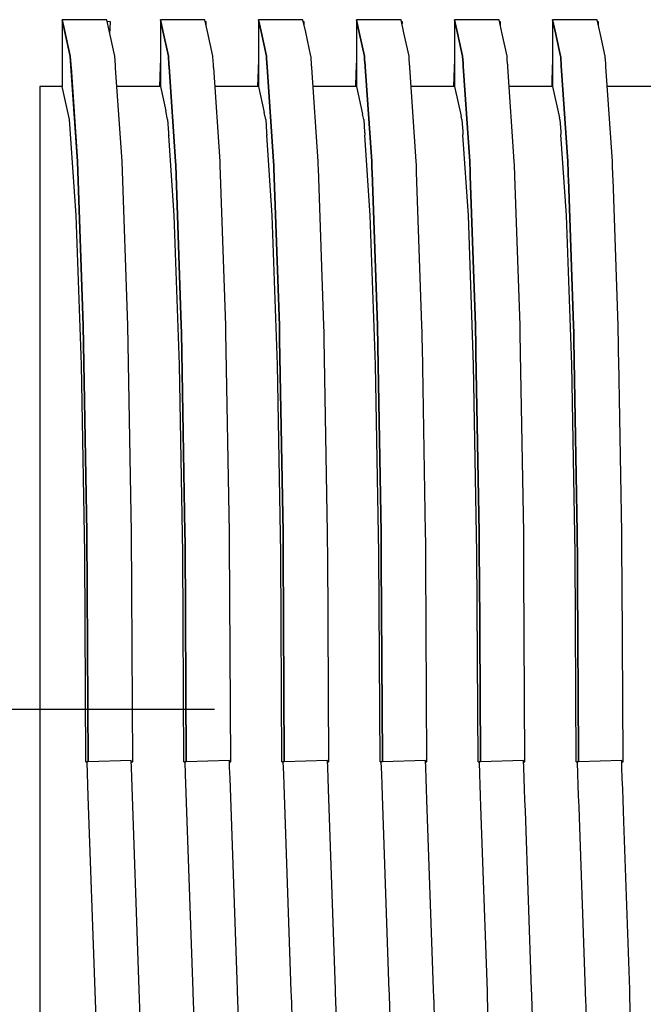
# Model space of a CAD drawing. Units: millimetres. Extents: x -89464 to -40948, y 26700 to 55726.
# Drawn here: x -85648 to -85644, y 36464 to 36470 of the extents above; entities that cross this region are included whole.
import ezdxf

# ---------------------------------------------------------------- set-up
doc = ezdxf.new("R2010")
doc.units = ezdxf.units.MM
doc.layers.add('Vaillant_HEIZ', color=7, linetype='Continuous')
doc.layers.add('Vaillant_S_TWK', color=100, linetype='Continuous')

msp = doc.modelspace()

# ---------------------------------------------------------------- linework, layer by layer
at = {"layer": 'Vaillant_HEIZ'}
for p, q in [((-85647.5244, 36470.1259), (-85647.8136, 36470.1259)), ((-85647.8136, 36470.1259), (-85647.7989, 36470.059)), ((-85647.7617, 36469.8902), (-85647.8136, 36470.1259)), ((-85647.8136, 36470.1259), (-85647.8136, 36469.6919)), ((-85647.5241, 36470.1243), (-85647.5244, 36470.1259)), ((-85647.5089, 36470.0554), (-85647.5241, 36470.1243)), ((-85647.501, 36470.1129), (-85647.5217, 36470.1136)), ((-85647.5038, 36470.0324), (-85647.501, 36470.1129)), ((-85646.8879, 36470.1259), (-85647.177, 36470.1259)), ((-85647.177, 36470.1259), (-85647.1611, 36470.0538)), ((-85647.1611, 36470.0538), (-85647.177, 36470.1259)), ((-85647.177, 36470.1259), (-85647.177, 36470.1224)), ((-85647.177, 36470.1224), (-85647.177, 36469.8222)), ((-85646.8875, 36470.1243), (-85646.8879, 36470.1259)), ((-85646.8712, 36470.0501), (-85646.8875, 36470.1243)), ((-85646.8789, 36470.1129), (-85646.8851, 36470.1131)), ((-85646.8798, 36470.0891), (-85646.8789, 36470.1129)), ((-85646.2513, 36470.1259), (-85646.5405, 36470.1259)), ((-85646.5405, 36470.1259), (-85646.5234, 36470.0485)), ((-85646.5234, 36470.0485), (-85646.5405, 36470.1259)), ((-85646.5405, 36470.1259), (-85646.5405, 36470.1224)), ((-85646.5405, 36470.1224), (-85646.5405, 36470.1189)), ((-85646.5405, 36470.1189), (-85646.5405, 36469.7999)), ((-85646.251, 36470.1243), (-85646.2513, 36470.1259)), ((-85646.2335, 36470.0449), (-85646.251, 36470.1243)), ((-85646.2424, 36470.1129), (-85646.2485, 36470.1131)), ((-85646.2432, 36470.0891), (-85646.2424, 36470.1129)), ((-85645.6148, 36470.1259), (-85645.9039, 36470.1259)), ((-85645.9039, 36470.1259), (-85645.8857, 36470.0432)), ((-85645.8857, 36470.0432), (-85645.9039, 36470.1259)), ((-85645.9039, 36470.1259), (-85645.9039, 36470.1224)), ((-85645.9039, 36470.1224), (-85645.9039, 36470.1189)), ((-85645.9039, 36470.1189), (-85645.9039, 36470.1154)), ((-85645.9039, 36470.1154), (-85645.9039, 36469.7777)), ((-85645.6144, 36470.1243), (-85645.6148, 36470.1259)), ((-85645.5957, 36470.0396), (-85645.6144, 36470.1243)), ((-85645.6058, 36470.1129), (-85645.6119, 36470.1131)), ((-85645.6067, 36470.0891), (-85645.6058, 36470.1129)), ((-85644.9782, 36470.1259), (-85645.2674, 36470.1259)), ((-85645.2674, 36470.1259), (-85645.248, 36470.0379)), ((-85645.248, 36470.0379), (-85645.2674, 36470.1259)), ((-85645.2674, 36470.1259), (-85645.2674, 36470.1224)), ((-85645.2674, 36470.1224), (-85645.2674, 36470.1189)), ((-85645.2674, 36470.1189), (-85645.2674, 36470.1154)), ((-85645.2674, 36470.1154), (-85645.2674, 36470.1118)), ((-85645.2674, 36470.1118), (-85645.2674, 36469.7555)), ((-85644.9779, 36470.1243), (-85644.9782, 36470.1259)), ((-85644.958, 36470.0343), (-85644.9779, 36470.1243)), ((-85644.9693, 36470.1129), (-85644.9754, 36470.1131)), ((-85644.9701, 36470.0891), (-85644.9693, 36470.1129)), ((-85644.3417, 36470.1259), (-85644.6308, 36470.1259)), ((-85644.6308, 36470.1259), (-85644.6103, 36470.0326)), ((-85644.6103, 36470.0326), (-85644.6308, 36470.1259)), ((-85644.6308, 36470.1259), (-85644.6308, 36470.1224)), ((-85644.6308, 36470.1224), (-85644.6308, 36470.1189)), ((-85644.6308, 36470.1189), (-85644.6308, 36470.1154)), ((-85644.6308, 36470.1154), (-85644.6308, 36470.1118)), ((-85644.6308, 36470.1118), (-85644.6308, 36470.1083)), ((-85644.6308, 36470.1083), (-85644.6308, 36469.7332)), ((-85644.3413, 36470.1243), (-85644.3417, 36470.1259)), ((-85644.3203, 36470.029), (-85644.3413, 36470.1243)), ((-85644.3327, 36470.1129), (-85644.3388, 36470.1131)), ((-85644.3336, 36470.0891), (-85644.3327, 36470.1129)), ((-85647.7989, 36470.059), (-85647.7617, 36469.8902)), ((-85647.4725, 36469.8902), (-85647.5089, 36470.0554)), ((-85647.1611, 36470.0538), (-85647.1251, 36469.8902)), ((-85647.1251, 36469.8902), (-85647.1611, 36470.0538)), ((-85646.8359, 36469.8902), (-85646.8712, 36470.0501)), ((-85646.5234, 36470.0485), (-85646.4886, 36469.8902)), ((-85646.4886, 36469.8902), (-85646.5234, 36470.0485)), ((-85646.1994, 36469.8902), (-85646.2335, 36470.0449)), ((-85645.8857, 36470.0432), (-85645.852, 36469.8902)), ((-85645.852, 36469.8902), (-85645.8857, 36470.0432)), ((-85645.5628, 36469.8902), (-85645.5957, 36470.0396)), ((-85645.248, 36470.0379), (-85645.2154, 36469.8902)), ((-85645.2154, 36469.8902), (-85645.248, 36470.0379)), ((-85644.9263, 36469.8902), (-85644.958, 36470.0343)), ((-85644.6103, 36470.0326), (-85644.5789, 36469.8902)), ((-85644.5789, 36469.8902), (-85644.6103, 36470.0326)), ((-85644.2897, 36469.8902), (-85644.3203, 36470.029)), ((-85647.7617, 36469.8902), (-85647.7579, 36469.8356)), ((-85647.7148, 36469.2061), (-85647.7617, 36469.8902)), ((-85647.4685, 36469.8316), (-85647.4725, 36469.8902)), ((-85647.177, 36469.8669), (-85647.1786, 36469.8222)), ((-85647.1251, 36469.8902), (-85647.1248, 36469.8851)), ((-85647.1248, 36469.8851), (-85647.1251, 36469.8902)), ((-85647.1248, 36469.8851), (-85647.1215, 36469.8373)), ((-85647.1215, 36469.8373), (-85647.1248, 36469.8851)), ((-85646.8356, 36469.8851), (-85646.8359, 36469.8902)), ((-85646.832, 36469.8333), (-85646.8356, 36469.8851)), ((-85646.5405, 36469.8669), (-85646.5428, 36469.8)), ((-85646.4886, 36469.8902), (-85646.4882, 36469.8851)), ((-85646.4882, 36469.8851), (-85646.4886, 36469.8902)), ((-85646.4882, 36469.8851), (-85646.4879, 36469.88)), ((-85646.4879, 36469.88), (-85646.4882, 36469.8851)), ((-85646.4879, 36469.88), (-85646.485, 36469.8389)), ((-85646.485, 36469.8389), (-85646.4879, 36469.88)), ((-85646.199, 36469.8851), (-85646.1994, 36469.8902)), ((-85646.1987, 36469.88), (-85646.199, 36469.8851)), ((-85646.1956, 36469.8349), (-85646.1987, 36469.88)), ((-85645.9039, 36469.8669), (-85645.907, 36469.7778)), ((-85645.852, 36469.8902), (-85645.8516, 36469.8851)), ((-85645.8516, 36469.8851), (-85645.852, 36469.8902)), ((-85645.8516, 36469.8851), (-85645.8513, 36469.88)), ((-85645.8513, 36469.88), (-85645.8516, 36469.8851)), ((-85645.8513, 36469.88), (-85645.851, 36469.8749)), ((-85645.851, 36469.8749), (-85645.8513, 36469.88)), ((-85645.851, 36469.8749), (-85645.8486, 36469.8406)), ((-85645.8486, 36469.8406), (-85645.851, 36469.8749)), ((-85645.5625, 36469.8851), (-85645.5628, 36469.8902)), ((-85645.5621, 36469.88), (-85645.5625, 36469.8851)), ((-85645.5618, 36469.8749), (-85645.5621, 36469.88)), ((-85645.5592, 36469.8366), (-85645.5618, 36469.8749)), ((-85645.2674, 36469.8669), (-85645.2713, 36469.7556)), ((-85645.2154, 36469.8902), (-85645.2151, 36469.8851)), ((-85645.2151, 36469.8851), (-85645.2154, 36469.8902)), ((-85645.2151, 36469.8851), (-85645.2147, 36469.88)), ((-85645.2147, 36469.88), (-85645.2151, 36469.8851)), ((-85645.2147, 36469.88), (-85645.2144, 36469.8749)), ((-85645.2144, 36469.8749), (-85645.2147, 36469.88)), ((-85645.2144, 36469.8749), (-85645.214, 36469.8698)), ((-85645.214, 36469.8698), (-85645.2144, 36469.8749)), ((-85645.214, 36469.8698), (-85645.2122, 36469.8422)), ((-85645.2122, 36469.8422), (-85645.214, 36469.8698)), ((-85644.9259, 36469.8851), (-85644.9263, 36469.8902)), ((-85644.9256, 36469.88), (-85644.9259, 36469.8851)), ((-85644.9252, 36469.8749), (-85644.9256, 36469.88)), ((-85644.9249, 36469.8698), (-85644.9252, 36469.8749)), ((-85644.9227, 36469.8382), (-85644.9249, 36469.8698)), ((-85644.6308, 36469.8669), (-85644.6355, 36469.7334)), ((-85644.5789, 36469.8902), (-85644.5785, 36469.8851)), ((-85644.5785, 36469.8851), (-85644.5789, 36469.8902)), ((-85644.5785, 36469.8851), (-85644.5782, 36469.88)), ((-85644.5782, 36469.88), (-85644.5785, 36469.8851)), ((-85644.5782, 36469.88), (-85644.5778, 36469.8749)), ((-85644.5778, 36469.8749), (-85644.5782, 36469.88)), ((-85644.5778, 36469.8749), (-85644.5775, 36469.8698)), ((-85644.5775, 36469.8698), (-85644.5778, 36469.8749)), ((-85644.5775, 36469.8698), (-85644.5771, 36469.8647)), ((-85644.5771, 36469.8647), (-85644.5775, 36469.8698)), ((-85644.5771, 36469.8647), (-85644.5757, 36469.8439)), ((-85644.5757, 36469.8439), (-85644.5771, 36469.8647)), ((-85644.2894, 36469.8851), (-85644.2897, 36469.8902)), ((-85644.289, 36469.88), (-85644.2894, 36469.8851)), ((-85644.2887, 36469.8749), (-85644.289, 36469.88)), ((-85644.2883, 36469.8698), (-85644.2887, 36469.8749)), ((-85644.288, 36469.8647), (-85644.2883, 36469.8698)), ((-85644.2863, 36469.8399), (-85644.288, 36469.8647)), ((-85647.7579, 36469.8356), (-85647.7578, 36469.8339)), ((-85647.7578, 36469.8339), (-85647.7577, 36469.8323)), ((-85647.7577, 36469.8323), (-85647.7576, 36469.8306)), ((-85647.7576, 36469.8306), (-85647.7575, 36469.829)), ((-85647.7575, 36469.829), (-85647.7574, 36469.8273)), ((-85647.7574, 36469.8273), (-85647.7572, 36469.8256)), ((-85647.7572, 36469.8256), (-85647.7571, 36469.824)), ((-85647.7571, 36469.824), (-85647.757, 36469.8223)), ((-85647.757, 36469.8223), (-85647.7569, 36469.8207)), ((-85647.7569, 36469.8207), (-85647.7568, 36469.819)), ((-85647.7568, 36469.819), (-85647.7567, 36469.8173)), ((-85647.7567, 36469.8173), (-85647.7148, 36469.2061)), ((-85647.4684, 36469.8299), (-85647.4685, 36469.8316)), ((-85647.4683, 36469.8283), (-85647.4684, 36469.8299)), ((-85647.4681, 36469.8266), (-85647.4683, 36469.8283)), ((-85647.468, 36469.825), (-85647.4681, 36469.8266)), ((-85647.4679, 36469.8233), (-85647.468, 36469.825)), ((-85647.4678, 36469.8216), (-85647.4679, 36469.8233)), ((-85647.4677, 36469.82), (-85647.4678, 36469.8216)), ((-85647.4676, 36469.8183), (-85647.4677, 36469.82)), ((-85647.4675, 36469.8167), (-85647.4676, 36469.8183)), ((-85647.4673, 36469.815), (-85647.4675, 36469.8167)), ((-85647.4672, 36469.8133), (-85647.4673, 36469.815)), ((-85647.4256, 36469.2061), (-85647.4672, 36469.8133)), ((-85647.1786, 36469.8222), (-85647.1832, 36469.6919)), ((-85647.177, 36469.8222), (-85647.177, 36469.6919)), ((-85647.1215, 36469.8373), (-85647.1214, 36469.8356)), ((-85647.1214, 36469.8356), (-85647.1215, 36469.8373)), ((-85647.1214, 36469.8356), (-85647.1213, 36469.8339)), ((-85647.1213, 36469.8339), (-85647.1214, 36469.8356)), ((-85647.1213, 36469.8339), (-85647.1211, 36469.8323)), ((-85647.1211, 36469.8323), (-85647.1213, 36469.8339)), ((-85647.1211, 36469.8323), (-85647.121, 36469.8306)), ((-85647.121, 36469.8306), (-85647.1211, 36469.8323)), ((-85647.121, 36469.8306), (-85647.1209, 36469.829)), ((-85647.1209, 36469.829), (-85647.121, 36469.8306)), ((-85647.1209, 36469.829), (-85647.1208, 36469.8273)), ((-85647.1208, 36469.8273), (-85647.1209, 36469.829)), ((-85647.1208, 36469.8273), (-85647.1207, 36469.8256)), ((-85647.1207, 36469.8256), (-85647.1208, 36469.8273)), ((-85647.1207, 36469.8256), (-85647.1206, 36469.824)), ((-85647.1206, 36469.824), (-85647.1207, 36469.8256)), ((-85647.1206, 36469.824), (-85647.1205, 36469.8223)), ((-85647.1205, 36469.8223), (-85647.1206, 36469.824)), ((-85647.1205, 36469.8223), (-85647.1203, 36469.8207)), ((-85647.1203, 36469.8207), (-85647.1205, 36469.8223)), ((-85647.1203, 36469.8207), (-85647.1202, 36469.819)), ((-85647.1202, 36469.819), (-85647.1203, 36469.8207)), ((-85647.1202, 36469.819), (-85647.0783, 36469.2061)), ((-85647.0783, 36469.2061), (-85647.1202, 36469.819)), ((-85646.8319, 36469.8316), (-85646.832, 36469.8333)), ((-85646.8318, 36469.8299), (-85646.8319, 36469.8316)), ((-85646.8317, 36469.8283), (-85646.8318, 36469.8299)), ((-85646.8316, 36469.8266), (-85646.8317, 36469.8283)), ((-85646.8315, 36469.825), (-85646.8316, 36469.8266)), ((-85646.8314, 36469.8233), (-85646.8315, 36469.825)), ((-85646.8312, 36469.8216), (-85646.8314, 36469.8233)), ((-85646.8311, 36469.82), (-85646.8312, 36469.8216)), ((-85646.831, 36469.8183), (-85646.8311, 36469.82)), ((-85646.8309, 36469.8167), (-85646.831, 36469.8183)), ((-85646.8308, 36469.815), (-85646.8309, 36469.8167)), ((-85646.7891, 36469.2061), (-85646.8308, 36469.815)), ((-85646.5428, 36469.8), (-85646.5466, 36469.6919)), ((-85646.5405, 36469.7999), (-85646.5405, 36469.6919)), ((-85646.485, 36469.8389), (-85646.4849, 36469.8373)), ((-85646.4849, 36469.8373), (-85646.485, 36469.8389)), ((-85646.4849, 36469.8373), (-85646.4848, 36469.8356)), ((-85646.4848, 36469.8356), (-85646.4849, 36469.8373)), ((-85646.4848, 36469.8356), (-85646.4847, 36469.8339)), ((-85646.4847, 36469.8339), (-85646.4848, 36469.8356)), ((-85646.4847, 36469.8339), (-85646.4846, 36469.8323)), ((-85646.4846, 36469.8323), (-85646.4847, 36469.8339)), ((-85646.4846, 36469.8323), (-85646.4845, 36469.8306)), ((-85646.4845, 36469.8306), (-85646.4846, 36469.8323)), ((-85646.4845, 36469.8306), (-85646.4844, 36469.829)), ((-85646.4844, 36469.829), (-85646.4845, 36469.8306)), ((-85646.4844, 36469.829), (-85646.4842, 36469.8273)), ((-85646.4842, 36469.8273), (-85646.4844, 36469.829)), ((-85646.4842, 36469.8273), (-85646.4841, 36469.8256)), ((-85646.4841, 36469.8256), (-85646.4842, 36469.8273)), ((-85646.4841, 36469.8256), (-85646.484, 36469.824)), ((-85646.484, 36469.824), (-85646.4841, 36469.8256)), ((-85646.484, 36469.824), (-85646.4839, 36469.8223)), ((-85646.4839, 36469.8223), (-85646.484, 36469.824)), ((-85646.4839, 36469.8223), (-85646.4838, 36469.8207)), ((-85646.4838, 36469.8207), (-85646.4839, 36469.8223)), ((-85646.4838, 36469.8207), (-85646.4417, 36469.2061)), ((-85646.4417, 36469.2061), (-85646.4838, 36469.8207)), ((-85646.1955, 36469.8333), (-85646.1956, 36469.8349)), ((-85646.1954, 36469.8316), (-85646.1955, 36469.8333)), ((-85646.1953, 36469.8299), (-85646.1954, 36469.8316)), ((-85646.1951, 36469.8283), (-85646.1953, 36469.8299)), ((-85646.195, 36469.8266), (-85646.1951, 36469.8283)), ((-85646.1949, 36469.825), (-85646.195, 36469.8266)), ((-85646.1948, 36469.8233), (-85646.1949, 36469.825)), ((-85646.1947, 36469.8216), (-85646.1948, 36469.8233)), ((-85646.1946, 36469.82), (-85646.1947, 36469.8216)), ((-85646.1945, 36469.8183), (-85646.1946, 36469.82)), ((-85646.1944, 36469.8167), (-85646.1945, 36469.8183)), ((-85646.1525, 36469.2061), (-85646.1944, 36469.8167)), ((-85645.8486, 36469.8406), (-85645.8485, 36469.8389)), ((-85645.8485, 36469.8389), (-85645.8486, 36469.8406)), ((-85645.8485, 36469.8389), (-85645.8484, 36469.8373)), ((-85645.8484, 36469.8373), (-85645.8485, 36469.8389)), ((-85645.8484, 36469.8373), (-85645.8483, 36469.8356)), ((-85645.8483, 36469.8356), (-85645.8484, 36469.8373)), ((-85645.8483, 36469.8356), (-85645.8481, 36469.8339)), ((-85645.8481, 36469.8339), (-85645.8483, 36469.8356)), ((-85645.8481, 36469.8339), (-85645.848, 36469.8323)), ((-85645.848, 36469.8323), (-85645.8481, 36469.8339)), ((-85645.848, 36469.8323), (-85645.8479, 36469.8306)), ((-85645.8479, 36469.8306), (-85645.848, 36469.8323)), ((-85645.8479, 36469.8306), (-85645.8478, 36469.829)), ((-85645.8478, 36469.829), (-85645.8479, 36469.8306)), ((-85645.8478, 36469.829), (-85645.8477, 36469.8273)), ((-85645.8477, 36469.8273), (-85645.8478, 36469.829)), ((-85645.8477, 36469.8273), (-85645.8476, 36469.8256)), ((-85645.8476, 36469.8256), (-85645.8477, 36469.8273)), ((-85645.8476, 36469.8256), (-85645.8475, 36469.824)), ((-85645.8475, 36469.824), (-85645.8476, 36469.8256)), ((-85645.8475, 36469.824), (-85645.8474, 36469.8223)), ((-85645.8474, 36469.8223), (-85645.8475, 36469.824)), ((-85645.8474, 36469.8223), (-85645.8051, 36469.2061)), ((-85645.8051, 36469.2061), (-85645.8474, 36469.8223)), ((-85645.559, 36469.8349), (-85645.5592, 36469.8366)), ((-85645.5589, 36469.8333), (-85645.559, 36469.8349)), ((-85645.5588, 36469.8316), (-85645.5589, 36469.8333)), ((-85645.5587, 36469.8299), (-85645.5588, 36469.8316)), ((-85645.5586, 36469.8283), (-85645.5587, 36469.8299)), ((-85645.5585, 36469.8266), (-85645.5586, 36469.8283)), ((-85645.5584, 36469.825), (-85645.5585, 36469.8266)), ((-85645.5583, 36469.8233), (-85645.5584, 36469.825)), ((-85645.5581, 36469.8216), (-85645.5583, 36469.8233)), ((-85645.558, 36469.82), (-85645.5581, 36469.8216)), ((-85645.5579, 36469.8183), (-85645.558, 36469.82)), ((-85645.516, 36469.2061), (-85645.5579, 36469.8183)), ((-85645.2122, 36469.8422), (-85645.212, 36469.8406)), ((-85645.212, 36469.8406), (-85645.2122, 36469.8422)), ((-85645.212, 36469.8406), (-85645.2119, 36469.8389)), ((-85645.2119, 36469.8389), (-85645.212, 36469.8406)), ((-85645.2119, 36469.8389), (-85645.2118, 36469.8373)), ((-85645.2118, 36469.8373), (-85645.2119, 36469.8389)), ((-85645.2118, 36469.8373), (-85645.2117, 36469.8356)), ((-85645.2117, 36469.8356), (-85645.2118, 36469.8373)), ((-85645.2117, 36469.8356), (-85645.2116, 36469.8339)), ((-85645.2116, 36469.8339), (-85645.2117, 36469.8356)), ((-85645.2116, 36469.8339), (-85645.2115, 36469.8323)), ((-85645.2115, 36469.8323), (-85645.2116, 36469.8339)), ((-85645.2115, 36469.8323), (-85645.2114, 36469.8306)), ((-85645.2114, 36469.8306), (-85645.2115, 36469.8323)), ((-85645.2114, 36469.8306), (-85645.2113, 36469.829)), ((-85645.2113, 36469.829), (-85645.2114, 36469.8306)), ((-85645.2113, 36469.829), (-85645.2111, 36469.8273)), ((-85645.2111, 36469.8273), (-85645.2113, 36469.829)), ((-85645.2111, 36469.8273), (-85645.211, 36469.8256)), ((-85645.211, 36469.8256), (-85645.2111, 36469.8273)), ((-85645.211, 36469.8256), (-85645.2109, 36469.824)), ((-85645.2109, 36469.824), (-85645.211, 36469.8256)), ((-85645.2109, 36469.824), (-85645.1686, 36469.2061)), ((-85645.1686, 36469.2061), (-85645.2109, 36469.824)), ((-85644.9226, 36469.8366), (-85644.9227, 36469.8382)), ((-85644.9225, 36469.8349), (-85644.9226, 36469.8366)), ((-85644.9224, 36469.8333), (-85644.9225, 36469.8349)), ((-85644.9223, 36469.8316), (-85644.9224, 36469.8333)), ((-85644.9222, 36469.8299), (-85644.9223, 36469.8316)), ((-85644.922, 36469.8283), (-85644.9222, 36469.8299)), ((-85644.9219, 36469.8266), (-85644.922, 36469.8283)), ((-85644.9218, 36469.825), (-85644.9219, 36469.8266)), ((-85644.9217, 36469.8233), (-85644.9218, 36469.825)), ((-85644.9216, 36469.8216), (-85644.9217, 36469.8233)), ((-85644.9215, 36469.82), (-85644.9216, 36469.8216)), ((-85644.8794, 36469.2061), (-85644.9215, 36469.82)), ((-85644.5757, 36469.8439), (-85644.5756, 36469.8422)), ((-85644.5756, 36469.8422), (-85644.5757, 36469.8439)), ((-85644.5756, 36469.8422), (-85644.5755, 36469.8406)), ((-85644.5755, 36469.8406), (-85644.5756, 36469.8422)), ((-85644.5755, 36469.8406), (-85644.5754, 36469.8389)), ((-85644.5754, 36469.8389), (-85644.5755, 36469.8406)), ((-85644.5754, 36469.8389), (-85644.5753, 36469.8373)), ((-85644.5753, 36469.8373), (-85644.5754, 36469.8389)), ((-85644.5753, 36469.8373), (-85644.5752, 36469.8356)), ((-85644.5752, 36469.8356), (-85644.5753, 36469.8373)), ((-85644.5752, 36469.8356), (-85644.575, 36469.8339)), ((-85644.575, 36469.8339), (-85644.5752, 36469.8356)), ((-85644.575, 36469.8339), (-85644.5749, 36469.8323)), ((-85644.5749, 36469.8323), (-85644.575, 36469.8339)), ((-85644.5749, 36469.8323), (-85644.5748, 36469.8306)), ((-85644.5748, 36469.8306), (-85644.5749, 36469.8323)), ((-85644.5748, 36469.8306), (-85644.5747, 36469.829)), ((-85644.5747, 36469.829), (-85644.5748, 36469.8306)), ((-85644.5747, 36469.829), (-85644.5746, 36469.8273)), ((-85644.5746, 36469.8273), (-85644.5747, 36469.829)), ((-85644.5746, 36469.8273), (-85644.5745, 36469.8256)), ((-85644.5745, 36469.8256), (-85644.5746, 36469.8273)), ((-85644.5745, 36469.8256), (-85644.532, 36469.2061)), ((-85644.532, 36469.2061), (-85644.5745, 36469.8256)), ((-85644.2862, 36469.8382), (-85644.2863, 36469.8399)), ((-85644.2861, 36469.8366), (-85644.2862, 36469.8382)), ((-85644.2859, 36469.8349), (-85644.2861, 36469.8366)), ((-85644.2858, 36469.8333), (-85644.2859, 36469.8349)), ((-85644.2857, 36469.8316), (-85644.2858, 36469.8333)), ((-85644.2856, 36469.8299), (-85644.2857, 36469.8316)), ((-85644.2855, 36469.8283), (-85644.2856, 36469.8299)), ((-85644.2854, 36469.8266), (-85644.2855, 36469.8283)), ((-85644.2853, 36469.825), (-85644.2854, 36469.8266)), ((-85644.2851, 36469.8233), (-85644.2853, 36469.825)), ((-85644.285, 36469.8216), (-85644.2851, 36469.8233)), ((-85644.2429, 36469.2061), (-85644.285, 36469.8216)), ((-85645.907, 36469.7778), (-85645.91, 36469.6919)), ((-85645.9039, 36469.7777), (-85645.9039, 36469.6919)), ((-85645.2713, 36469.7556), (-85645.2735, 36469.6919)), ((-85645.2674, 36469.7555), (-85645.2674, 36469.6919)), ((-85644.6355, 36469.7334), (-85644.6369, 36469.6919)), ((-85644.6308, 36469.7332), (-85644.6308, 36469.6919)), ((-85647.8281, 36469.6919), (-85647.9583, 36469.6919)), ((-85647.9583, 36469.6919), (-85647.9583, 36469.4774)), ((-85647.8136, 36469.6919), (-85647.8281, 36469.6919)), ((-85647.7663, 36469.4775), (-85647.8136, 36469.6919)), ((-85647.177, 36469.6919), (-85647.4589, 36469.6919)), ((-85647.177, 36469.6919), (-85647.1423, 36469.5343)), ((-85646.5405, 36469.6919), (-85646.8224, 36469.6919)), ((-85646.5405, 36469.6919), (-85646.5033, 36469.5231)), ((-85645.9039, 36469.6919), (-85646.1858, 36469.6919)), ((-85645.9039, 36469.6919), (-85645.8643, 36469.512)), ((-85645.2674, 36469.6919), (-85645.5493, 36469.6919)), ((-85645.2674, 36469.6919), (-85645.2253, 36469.5008)), ((-85644.6308, 36469.6919), (-85644.9127, 36469.6919)), ((-85644.6308, 36469.6919), (-85644.5862, 36469.4897)), ((-85643.9943, 36469.6919), (-85644.2761, 36469.6919)), ((-85647.1298, 36469.4775), (-85647.1423, 36469.5343)), ((-85647.9583, 36469.4774), (-85647.9583, 36468.855)), ((-85647.7663, 36469.4774), (-85647.7663, 36469.4775)), ((-85647.7237, 36468.8556), (-85647.7663, 36469.4774)), ((-85647.1298, 36469.4774), (-85647.1298, 36469.4775)), ((-85647.1298, 36469.4774), (-85647.1239, 36469.3925)), ((-85646.4932, 36469.4775), (-85646.5033, 36469.5231)), ((-85646.4932, 36469.4774), (-85646.4932, 36469.4775)), ((-85646.4932, 36469.4774), (-85646.4875, 36469.3942)), ((-85645.8567, 36469.4775), (-85645.8643, 36469.512)), ((-85645.8567, 36469.4774), (-85645.8567, 36469.4775)), ((-85645.8567, 36469.4774), (-85645.8511, 36469.3958)), ((-85645.2201, 36469.4775), (-85645.2253, 36469.5008)), ((-85645.2201, 36469.4774), (-85645.2201, 36469.4775)), ((-85645.2201, 36469.4774), (-85645.2146, 36469.3975)), ((-85644.5836, 36469.4775), (-85644.5862, 36469.4897)), ((-85644.5835, 36469.4774), (-85644.5836, 36469.4775)), ((-85644.5835, 36469.4774), (-85644.5782, 36469.3991)), ((-85647.1239, 36469.3925), (-85647.1238, 36469.3909)), ((-85647.1238, 36469.3909), (-85647.1237, 36469.3892)), ((-85647.1237, 36469.3892), (-85647.1236, 36469.3875)), ((-85647.1236, 36469.3875), (-85647.1235, 36469.3859)), ((-85647.1235, 36469.3859), (-85647.1234, 36469.3842)), ((-85647.1234, 36469.3842), (-85647.1233, 36469.3826)), ((-85647.1233, 36469.3826), (-85647.1231, 36469.3809)), ((-85647.1231, 36469.3809), (-85647.123, 36469.3792)), ((-85647.123, 36469.3792), (-85647.1229, 36469.3776)), ((-85647.1229, 36469.3776), (-85647.1228, 36469.3759)), ((-85647.1228, 36469.3759), (-85647.1227, 36469.3743)), ((-85647.0871, 36468.8556), (-85647.1227, 36469.3743)), ((-85646.4875, 36469.3942), (-85646.4874, 36469.3925)), ((-85646.4874, 36469.3925), (-85646.4873, 36469.3909)), ((-85646.4873, 36469.3909), (-85646.4872, 36469.3892)), ((-85646.4872, 36469.3892), (-85646.487, 36469.3875)), ((-85646.487, 36469.3875), (-85646.4869, 36469.3859)), ((-85646.4869, 36469.3859), (-85646.4868, 36469.3842)), ((-85646.4868, 36469.3842), (-85646.4867, 36469.3826)), ((-85646.4867, 36469.3826), (-85646.4866, 36469.3809)), ((-85646.4866, 36469.3809), (-85646.4865, 36469.3792)), ((-85646.4865, 36469.3792), (-85646.4864, 36469.3776)), ((-85646.4864, 36469.3776), (-85646.4863, 36469.3759)), ((-85646.4506, 36468.8556), (-85646.4863, 36469.3759)), ((-85645.8511, 36469.3958), (-85645.8509, 36469.3942)), ((-85645.8509, 36469.3942), (-85645.8508, 36469.3925)), ((-85645.8508, 36469.3925), (-85645.8507, 36469.3909)), ((-85645.8507, 36469.3909), (-85645.8506, 36469.3892)), ((-85645.8506, 36469.3892), (-85645.8505, 36469.3875)), ((-85645.8505, 36469.3875), (-85645.8504, 36469.3859)), ((-85645.8504, 36469.3859), (-85645.8503, 36469.3842)), ((-85645.8503, 36469.3842), (-85645.8501, 36469.3826)), ((-85645.8501, 36469.3826), (-85645.85, 36469.3809)), ((-85645.85, 36469.3809), (-85645.8499, 36469.3792)), ((-85645.8499, 36469.3792), (-85645.8498, 36469.3776)), ((-85645.814, 36468.8556), (-85645.8498, 36469.3776)), ((-85645.2146, 36469.3975), (-85645.2145, 36469.3958)), ((-85645.2145, 36469.3958), (-85645.2144, 36469.3942)), ((-85645.2144, 36469.3942), (-85645.2143, 36469.3925)), ((-85645.2143, 36469.3925), (-85645.2142, 36469.3909)), ((-85645.2142, 36469.3909), (-85645.2141, 36469.3892)), ((-85645.2141, 36469.3892), (-85645.2139, 36469.3875)), ((-85645.2139, 36469.3875), (-85645.2138, 36469.3859)), ((-85645.2138, 36469.3859), (-85645.2137, 36469.3842)), ((-85645.2137, 36469.3842), (-85645.2136, 36469.3826)), ((-85645.2136, 36469.3826), (-85645.2135, 36469.3809)), ((-85645.2135, 36469.3809), (-85645.2134, 36469.3792)), ((-85645.1775, 36468.8556), (-85645.2134, 36469.3792)), ((-85644.5782, 36469.3991), (-85644.5781, 36469.3975)), ((-85644.5781, 36469.3975), (-85644.5779, 36469.3958)), ((-85644.5779, 36469.3958), (-85644.5778, 36469.3942)), ((-85644.5778, 36469.3942), (-85644.5777, 36469.3925)), ((-85644.5777, 36469.3925), (-85644.5776, 36469.3909)), ((-85644.5776, 36469.3909), (-85644.5775, 36469.3892)), ((-85644.5775, 36469.3892), (-85644.5774, 36469.3875)), ((-85644.5774, 36469.3875), (-85644.5773, 36469.3859)), ((-85644.5773, 36469.3859), (-85644.5772, 36469.3842)), ((-85644.5772, 36469.3842), (-85644.577, 36469.3826)), ((-85644.577, 36469.3826), (-85644.5769, 36469.3809)), ((-85644.5409, 36468.8556), (-85644.5769, 36469.3809)), ((-85647.7148, 36469.2061), (-85647.6776, 36468.1406)), ((-85647.6776, 36468.1406), (-85647.7148, 36469.2061)), ((-85647.3885, 36468.1406), (-85647.4256, 36469.2061)), ((-85647.0783, 36469.2061), (-85647.0774, 36469.183)), ((-85647.0774, 36469.183), (-85647.0783, 36469.2061)), ((-85647.0774, 36469.183), (-85647.0411, 36468.1406)), ((-85647.0411, 36468.1406), (-85647.0774, 36469.183)), ((-85646.7883, 36469.183), (-85646.7891, 36469.2061)), ((-85646.7519, 36468.1406), (-85646.7883, 36469.183)), ((-85646.4417, 36469.2061), (-85646.4409, 36469.183)), ((-85646.4409, 36469.183), (-85646.4417, 36469.2061)), ((-85646.4409, 36469.183), (-85646.4401, 36469.1599)), ((-85646.4401, 36469.1599), (-85646.4409, 36469.183)), ((-85646.4401, 36469.1599), (-85646.4045, 36468.1406)), ((-85646.4045, 36468.1406), (-85646.4401, 36469.1599)), ((-85646.1517, 36469.183), (-85646.1525, 36469.2061)), ((-85646.1509, 36469.1599), (-85646.1517, 36469.183)), ((-85646.1153, 36468.1406), (-85646.1509, 36469.1599)), ((-85645.8051, 36469.2061), (-85645.8043, 36469.183)), ((-85645.8043, 36469.183), (-85645.8051, 36469.2061)), ((-85645.8043, 36469.183), (-85645.8035, 36469.1599)), ((-85645.8035, 36469.1599), (-85645.8043, 36469.183)), ((-85645.8035, 36469.1599), (-85645.8027, 36469.1369)), ((-85645.8027, 36469.1369), (-85645.8035, 36469.1599)), ((-85645.5152, 36469.183), (-85645.516, 36469.2061)), ((-85645.5144, 36469.1599), (-85645.5152, 36469.183)), ((-85645.5136, 36469.1369), (-85645.5144, 36469.1599)), ((-85645.1686, 36469.2061), (-85645.1678, 36469.183)), ((-85645.1678, 36469.183), (-85645.1686, 36469.2061)), ((-85645.1678, 36469.183), (-85645.167, 36469.1599)), ((-85645.167, 36469.1599), (-85645.1678, 36469.183)), ((-85645.167, 36469.1599), (-85645.1662, 36469.1369)), ((-85645.1662, 36469.1369), (-85645.167, 36469.1599)), ((-85644.8786, 36469.183), (-85644.8794, 36469.2061)), ((-85644.8778, 36469.1599), (-85644.8786, 36469.183)), ((-85644.877, 36469.1369), (-85644.8778, 36469.1599)), ((-85644.532, 36469.2061), (-85644.5312, 36469.183)), ((-85644.5312, 36469.183), (-85644.532, 36469.2061)), ((-85644.5312, 36469.183), (-85644.5304, 36469.1599)), ((-85644.5304, 36469.1599), (-85644.5312, 36469.183)), ((-85644.5304, 36469.1599), (-85644.5296, 36469.1369)), ((-85644.5296, 36469.1369), (-85644.5304, 36469.1599)), ((-85644.2421, 36469.183), (-85644.2429, 36469.2061)), ((-85644.2413, 36469.1599), (-85644.2421, 36469.183)), ((-85644.2405, 36469.1369), (-85644.2413, 36469.1599)), ((-85645.8027, 36469.1369), (-85645.768, 36468.1406)), ((-85645.768, 36468.1406), (-85645.8027, 36469.1369)), ((-85645.4788, 36468.1406), (-85645.5136, 36469.1369)), ((-85645.1662, 36469.1369), (-85645.1654, 36469.1138)), ((-85645.1654, 36469.1138), (-85645.1662, 36469.1369)), ((-85645.1654, 36469.1138), (-85645.1314, 36468.1406)), ((-85645.1314, 36468.1406), (-85645.1654, 36469.1138)), ((-85644.8762, 36469.1138), (-85644.877, 36469.1369)), ((-85644.8422, 36468.1406), (-85644.8762, 36469.1138)), ((-85644.5296, 36469.1369), (-85644.5288, 36469.1138)), ((-85644.5288, 36469.1138), (-85644.5296, 36469.1369)), ((-85644.5288, 36469.1138), (-85644.528, 36469.0907)), ((-85644.528, 36469.0907), (-85644.5288, 36469.1138)), ((-85644.528, 36469.0907), (-85644.4948, 36468.1406)), ((-85644.4948, 36468.1406), (-85644.528, 36469.0907)), ((-85644.2396, 36469.1138), (-85644.2405, 36469.1369)), ((-85644.2388, 36469.0907), (-85644.2396, 36469.1138)), ((-85644.2057, 36468.1406), (-85644.2388, 36469.0907)), ((-85647.9583, 36468.855), (-85647.9583, 36467.8855)), ((-85647.7237, 36468.855), (-85647.7237, 36468.8556)), ((-85647.6898, 36467.8864), (-85647.7237, 36468.855)), ((-85647.0871, 36468.855), (-85647.0871, 36468.8556)), ((-85647.0533, 36467.8864), (-85647.0871, 36468.855)), ((-85646.4505, 36468.855), (-85646.4506, 36468.8556)), ((-85646.4167, 36467.8864), (-85646.4505, 36468.855)), ((-85645.814, 36468.855), (-85645.814, 36468.8556)), ((-85645.7802, 36467.8864), (-85645.814, 36468.855)), ((-85645.1774, 36468.855), (-85645.1775, 36468.8556)), ((-85645.1436, 36467.8864), (-85645.1774, 36468.855)), ((-85644.5409, 36468.855), (-85644.5409, 36468.8556)), ((-85644.5071, 36467.8864), (-85644.5409, 36468.855)), ((-85647.6776, 36468.1406), (-85647.6537, 36466.798)), ((-85647.6537, 36466.798), (-85647.6776, 36468.1406)), ((-85647.3646, 36466.798), (-85647.3885, 36468.1406)), ((-85647.0411, 36468.1406), (-85647.0403, 36468.0953)), ((-85647.0403, 36468.0953), (-85647.0411, 36468.1406)), ((-85646.7511, 36468.0953), (-85646.7519, 36468.1406)), ((-85646.4045, 36468.1406), (-85646.4037, 36468.0953)), ((-85646.4037, 36468.0953), (-85646.4045, 36468.1406)), ((-85646.1145, 36468.0953), (-85646.1153, 36468.1406)), ((-85645.768, 36468.1406), (-85645.7672, 36468.0953)), ((-85645.7672, 36468.0953), (-85645.768, 36468.1406)), ((-85645.478, 36468.0953), (-85645.4788, 36468.1406)), ((-85645.1314, 36468.1406), (-85645.1306, 36468.0953)), ((-85645.1306, 36468.0953), (-85645.1314, 36468.1406)), ((-85644.8414, 36468.0953), (-85644.8422, 36468.1406)), ((-85644.4948, 36468.1406), (-85644.494, 36468.0953)), ((-85644.494, 36468.0953), (-85644.4948, 36468.1406)), ((-85644.2049, 36468.0953), (-85644.2057, 36468.1406)), ((-85647.0403, 36468.0953), (-85647.0172, 36466.798)), ((-85647.0172, 36466.798), (-85647.0403, 36468.0953)), ((-85646.728, 36466.798), (-85646.7511, 36468.0953)), ((-85646.4037, 36468.0953), (-85646.4029, 36468.05)), ((-85646.4029, 36468.05), (-85646.4037, 36468.0953)), ((-85646.1137, 36468.05), (-85646.1145, 36468.0953)), ((-85645.7672, 36468.0953), (-85645.7663, 36468.05)), ((-85645.7663, 36468.05), (-85645.7672, 36468.0953)), ((-85645.4772, 36468.05), (-85645.478, 36468.0953)), ((-85645.1306, 36468.0953), (-85645.1298, 36468.05)), ((-85645.1298, 36468.05), (-85645.1306, 36468.0953)), ((-85644.8406, 36468.05), (-85644.8414, 36468.0953)), ((-85644.494, 36468.0953), (-85644.4932, 36468.05)), ((-85644.4932, 36468.05), (-85644.494, 36468.0953)), ((-85644.2041, 36468.05), (-85644.2049, 36468.0953)), ((-85646.4029, 36468.05), (-85646.3806, 36466.798)), ((-85646.3806, 36466.798), (-85646.4029, 36468.05)), ((-85646.0915, 36466.798), (-85646.1137, 36468.05)), ((-85645.7663, 36468.05), (-85645.7655, 36468.0047)), ((-85645.7655, 36468.0047), (-85645.7663, 36468.05)), ((-85645.7655, 36468.0047), (-85645.7441, 36466.798)), ((-85645.7441, 36466.798), (-85645.7655, 36468.0047)), ((-85645.4764, 36468.0047), (-85645.4772, 36468.05)), ((-85645.4549, 36466.798), (-85645.4764, 36468.0047)), ((-85645.1298, 36468.05), (-85645.129, 36468.0047)), ((-85645.129, 36468.0047), (-85645.1298, 36468.05)), ((-85645.129, 36468.0047), (-85645.1282, 36467.9594)), ((-85645.1282, 36467.9594), (-85645.129, 36468.0047)), ((-85644.8398, 36468.0047), (-85644.8406, 36468.05)), ((-85644.839, 36467.9594), (-85644.8398, 36468.0047)), ((-85644.4932, 36468.05), (-85644.4924, 36468.0047)), ((-85644.4924, 36468.0047), (-85644.4932, 36468.05)), ((-85644.4924, 36468.0047), (-85644.4916, 36467.9594)), ((-85644.4916, 36467.9594), (-85644.4924, 36468.0047)), ((-85644.2033, 36468.0047), (-85644.2041, 36468.05)), ((-85644.2025, 36467.9594), (-85644.2033, 36468.0047)), ((-85645.1282, 36467.9594), (-85645.1075, 36466.798)), ((-85645.1075, 36466.798), (-85645.1282, 36467.9594)), ((-85644.8184, 36466.798), (-85644.839, 36467.9594)), ((-85644.4916, 36467.9594), (-85644.4908, 36467.9141)), ((-85644.4908, 36467.9141), (-85644.4916, 36467.9594)), ((-85644.2017, 36467.9141), (-85644.2025, 36467.9594)), ((-85647.9583, 36467.8855), (-85647.9583, 36466.6638)), ((-85647.6898, 36467.8855), (-85647.6898, 36467.8864)), ((-85647.6681, 36466.6646), (-85647.6898, 36467.8855)), ((-85647.0532, 36467.8855), (-85647.0533, 36467.8864)), ((-85647.0315, 36466.6646), (-85647.0532, 36467.8855)), ((-85646.4167, 36467.8855), (-85646.4167, 36467.8864)), ((-85646.395, 36466.6646), (-85646.4167, 36467.8855)), ((-85645.7801, 36467.8855), (-85645.7802, 36467.8864)), ((-85645.7584, 36466.6646), (-85645.7801, 36467.8855)), ((-85645.1436, 36467.8855), (-85645.1436, 36467.8864)), ((-85645.1219, 36466.6646), (-85645.1436, 36467.8855)), ((-85644.507, 36467.8855), (-85644.5071, 36467.8864)), ((-85644.4853, 36466.6646), (-85644.507, 36467.8855)), ((-85644.4908, 36467.9141), (-85644.471, 36466.798)), ((-85644.471, 36466.798), (-85644.4908, 36467.9141)), ((-85644.1818, 36466.798), (-85644.2017, 36467.9141)), ((-85647.6537, 36466.798), (-85647.6455, 36465.31)), ((-85647.6455, 36465.31), (-85647.6537, 36466.798)), ((-85647.3564, 36465.3097), (-85647.3646, 36466.798)), ((-85647.0172, 36466.798), (-85647.0168, 36466.7347)), ((-85647.0168, 36466.7347), (-85647.0172, 36466.798)), ((-85646.7277, 36466.7347), (-85646.728, 36466.798)), ((-85646.3806, 36466.798), (-85646.3803, 36466.7347)), ((-85646.3803, 36466.7347), (-85646.3806, 36466.798)), ((-85646.0911, 36466.7347), (-85646.0915, 36466.798)), ((-85645.7441, 36466.798), (-85645.7437, 36466.7347)), ((-85645.7437, 36466.7347), (-85645.7441, 36466.798)), ((-85645.4546, 36466.7347), (-85645.4549, 36466.798)), ((-85645.1075, 36466.798), (-85645.1072, 36466.7347)), ((-85645.1072, 36466.7347), (-85645.1075, 36466.798)), ((-85644.818, 36466.7347), (-85644.8184, 36466.798)), ((-85644.471, 36466.798), (-85644.4706, 36466.7347)), ((-85644.4706, 36466.7347), (-85644.471, 36466.798)), ((-85644.1815, 36466.7347), (-85644.1818, 36466.798)), ((-85647.0168, 36466.7347), (-85647.009, 36465.3117)), ((-85647.009, 36465.3117), (-85647.0168, 36466.7347)), ((-85646.7198, 36465.3097), (-85646.7277, 36466.7347)), ((-85646.3803, 36466.7347), (-85646.3799, 36466.6714)), ((-85646.3799, 36466.6714), (-85646.3803, 36466.7347)), ((-85646.0908, 36466.6714), (-85646.0911, 36466.7347)), ((-85645.7437, 36466.7347), (-85645.7434, 36466.6714)), ((-85645.7434, 36466.6714), (-85645.7437, 36466.7347)), ((-85645.4542, 36466.6714), (-85645.4546, 36466.7347)), ((-85645.1072, 36466.7347), (-85645.1068, 36466.6714)), ((-85645.1068, 36466.6714), (-85645.1072, 36466.7347)), ((-85644.8177, 36466.6714), (-85644.818, 36466.7347)), ((-85644.4706, 36466.7347), (-85644.4703, 36466.6714)), ((-85644.4703, 36466.6714), (-85644.4706, 36466.7347)), ((-85644.1811, 36466.6714), (-85644.1815, 36466.7347)), ((-85647.9583, 36466.6638), (-85647.9583, 36465.3097)), ((-85647.6681, 36466.6638), (-85647.6681, 36466.6646)), ((-85647.6606, 36465.3097), (-85647.6681, 36466.6638)), ((-85647.0315, 36466.6638), (-85647.0315, 36466.6646)), ((-85647.024, 36465.3097), (-85647.0315, 36466.6638)), ((-85646.395, 36466.6638), (-85646.395, 36466.6646)), ((-85646.3875, 36465.3097), (-85646.395, 36466.6638)), ((-85646.3799, 36466.6714), (-85646.3725, 36465.3228)), ((-85646.3725, 36465.3228), (-85646.3799, 36466.6714)), ((-85646.0832, 36465.3097), (-85646.0908, 36466.6714)), ((-85645.7584, 36466.6638), (-85645.7584, 36466.6646)), ((-85645.7509, 36465.3097), (-85645.7584, 36466.6638)), ((-85645.7434, 36466.6714), (-85645.743, 36466.6082)), ((-85645.743, 36466.6082), (-85645.7434, 36466.6714)), ((-85645.4539, 36466.6082), (-85645.4542, 36466.6714)), ((-85645.1218, 36466.6638), (-85645.1219, 36466.6646)), ((-85645.1144, 36465.3097), (-85645.1218, 36466.6638)), ((-85645.1068, 36466.6714), (-85645.1065, 36466.6082)), ((-85645.1065, 36466.6082), (-85645.1068, 36466.6714)), ((-85644.8173, 36466.6082), (-85644.8177, 36466.6714)), ((-85644.4853, 36466.6638), (-85644.4853, 36466.6646)), ((-85644.4778, 36465.3097), (-85644.4853, 36466.6638)), ((-85644.4703, 36466.6714), (-85644.4699, 36466.6082)), ((-85644.4699, 36466.6082), (-85644.4703, 36466.6714)), ((-85644.1808, 36466.6082), (-85644.1811, 36466.6714)), ((-85645.743, 36466.6082), (-85645.736, 36465.3339)), ((-85645.736, 36465.3339), (-85645.743, 36466.6082)), ((-85645.4467, 36465.3097), (-85645.4539, 36466.6082)), ((-85645.1065, 36466.6082), (-85645.1061, 36466.5449)), ((-85645.1061, 36466.5449), (-85645.1065, 36466.6082)), ((-85644.817, 36466.5449), (-85644.8173, 36466.6082)), ((-85644.4699, 36466.6082), (-85644.4696, 36466.5449)), ((-85644.4696, 36466.5449), (-85644.4699, 36466.6082)), ((-85644.1804, 36466.5449), (-85644.1808, 36466.6082)), ((-85645.1061, 36466.5449), (-85645.0995, 36465.345)), ((-85645.0995, 36465.345), (-85645.1061, 36466.5449)), ((-85644.8102, 36465.3182), (-85644.817, 36466.5449)), ((-85644.4696, 36466.5449), (-85644.4692, 36466.4816)), ((-85644.4692, 36466.4816), (-85644.4696, 36466.5449)), ((-85644.1801, 36466.4816), (-85644.1804, 36466.5449)), ((-85644.4692, 36466.4816), (-85644.463, 36465.3561)), ((-85644.463, 36465.3561), (-85644.4692, 36466.4816)), ((-85644.1737, 36465.3293), (-85644.1801, 36466.4816)), ((-85647.3653, 36465.3198), (-85647.6454, 36465.31)), ((-85647.3637, 36465.2744), (-85647.3653, 36465.3198)), ((-85646.7287, 36465.3198), (-85647.0089, 36465.31)), ((-85646.7272, 36465.2744), (-85646.7287, 36465.3198)), ((-85646.3725, 36465.3228), (-85646.3724, 36465.3117)), ((-85646.3724, 36465.3117), (-85646.3725, 36465.3228)), ((-85646.0922, 36465.3198), (-85646.3723, 36465.31)), ((-85646.0906, 36465.2744), (-85646.0922, 36465.3198)), ((-85645.736, 36465.3339), (-85645.7359, 36465.3228)), ((-85645.7359, 36465.3228), (-85645.736, 36465.3339)), ((-85645.7359, 36465.3228), (-85645.7359, 36465.3117)), ((-85645.7359, 36465.3117), (-85645.7359, 36465.3228)), ((-85645.4556, 36465.3198), (-85645.7358, 36465.31)), ((-85645.4541, 36465.2744), (-85645.4556, 36465.3198)), ((-85645.0995, 36465.345), (-85645.0994, 36465.3339)), ((-85645.0994, 36465.3339), (-85645.0995, 36465.345)), ((-85645.0994, 36465.3339), (-85645.0994, 36465.3228)), ((-85645.0994, 36465.3228), (-85645.0994, 36465.3339)), ((-85645.0994, 36465.3228), (-85645.0993, 36465.3117)), ((-85645.0993, 36465.3117), (-85645.0994, 36465.3228)), ((-85644.8191, 36465.3198), (-85645.0992, 36465.31)), ((-85644.8175, 36465.2744), (-85644.8191, 36465.3198)), ((-85644.8101, 36465.3097), (-85644.8102, 36465.3182)), ((-85644.463, 36465.3561), (-85644.4629, 36465.345)), ((-85644.4629, 36465.345), (-85644.463, 36465.3561)), ((-85644.4629, 36465.345), (-85644.4629, 36465.3339)), ((-85644.4629, 36465.3339), (-85644.4629, 36465.345)), ((-85644.4629, 36465.3339), (-85644.4628, 36465.3228)), ((-85644.4628, 36465.3228), (-85644.4629, 36465.3339)), ((-85644.4628, 36465.3228), (-85644.4628, 36465.3117)), ((-85644.4628, 36465.3117), (-85644.4628, 36465.3228)), ((-85644.1825, 36465.3198), (-85644.4626, 36465.31)), ((-85644.1809, 36465.2744), (-85644.1825, 36465.3198)), ((-85644.1736, 36465.3182), (-85644.1737, 36465.3293)), ((-85644.1736, 36465.3097), (-85644.1736, 36465.3182)), ((-85647.9583, 36465.3097), (-85647.9583, 36463.9555)), ((-85647.6606, 36465.3097), (-85647.6545, 36465.3097)), ((-85647.6454, 36465.31), (-85647.6545, 36465.3097)), ((-85647.6545, 36465.3097), (-85647.6467, 36465.086)), ((-85647.3649, 36465.3097), (-85647.3564, 36465.3097)), ((-85647.3134, 36463.8324), (-85647.3637, 36465.2744)), ((-85647.024, 36465.3097), (-85647.0179, 36465.3097)), ((-85647.0089, 36465.31), (-85647.0179, 36465.3097)), ((-85647.0179, 36465.3097), (-85647.0152, 36465.231)), ((-85647.009, 36465.3117), (-85647.009, 36465.31)), ((-85647.009, 36465.31), (-85647.009, 36465.3117)), ((-85646.7284, 36465.3097), (-85646.7198, 36465.3097)), ((-85646.7247, 36465.204), (-85646.7272, 36465.2744)), ((-85646.3875, 36465.3097), (-85646.3814, 36465.3097)), ((-85646.3723, 36465.31), (-85646.3814, 36465.3097)), ((-85646.3814, 36465.3097), (-85646.3786, 36465.231)), ((-85646.3724, 36465.3117), (-85646.3724, 36465.31)), ((-85646.3724, 36465.31), (-85646.3724, 36465.3117)), ((-85646.0918, 36465.3097), (-85646.0832, 36465.3097)), ((-85646.0881, 36465.204), (-85646.0906, 36465.2744)), ((-85645.7509, 36465.3097), (-85645.7448, 36465.3097)), ((-85645.7358, 36465.31), (-85645.7448, 36465.3097)), ((-85645.7448, 36465.3097), (-85645.7421, 36465.231)), ((-85645.7359, 36465.3117), (-85645.7359, 36465.31)), ((-85645.7359, 36465.31), (-85645.7359, 36465.3117)), ((-85645.4553, 36465.3097), (-85645.4467, 36465.3097)), ((-85645.4516, 36465.204), (-85645.4541, 36465.2744)), ((-85645.1144, 36465.3097), (-85645.1082, 36465.3097)), ((-85645.0992, 36465.31), (-85645.1082, 36465.3097)), ((-85645.1082, 36465.3097), (-85645.1055, 36465.231)), ((-85645.0993, 36465.3117), (-85645.0993, 36465.31)), ((-85645.0993, 36465.31), (-85645.0993, 36465.3117)), ((-85644.8187, 36465.3097), (-85644.8101, 36465.3097)), ((-85644.815, 36465.204), (-85644.8175, 36465.2744)), ((-85644.4778, 36465.3097), (-85644.4717, 36465.3097)), ((-85644.4626, 36465.31), (-85644.4717, 36465.3097)), ((-85644.4717, 36465.3097), (-85644.4689, 36465.231)), ((-85644.4628, 36465.3117), (-85644.4627, 36465.31)), ((-85644.4627, 36465.31), (-85644.4628, 36465.3117)), ((-85644.1822, 36465.3097), (-85644.1736, 36465.3097)), ((-85644.1785, 36465.204), (-85644.1809, 36465.2744)), ((-85647.0152, 36465.231), (-85646.966, 36463.8223)), ((-85646.6768, 36463.8324), (-85646.7247, 36465.204)), ((-85646.3786, 36465.231), (-85646.3761, 36465.1606)), ((-85646.0857, 36465.1336), (-85646.0881, 36465.204)), ((-85645.7421, 36465.231), (-85645.7396, 36465.1606)), ((-85645.4491, 36465.1336), (-85645.4516, 36465.204)), ((-85645.1055, 36465.231), (-85645.103, 36465.1606)), ((-85644.8126, 36465.1336), (-85644.815, 36465.204)), ((-85644.4689, 36465.231), (-85644.4665, 36465.1606)), ((-85644.176, 36465.1336), (-85644.1785, 36465.204)), ((-85646.3761, 36465.1606), (-85646.3294, 36463.8223)), ((-85646.0402, 36463.8324), (-85646.0857, 36465.1336)), ((-85645.7396, 36465.1606), (-85645.7371, 36465.0902)), ((-85645.4467, 36465.0632), (-85645.4491, 36465.1336)), ((-85645.103, 36465.1606), (-85645.1006, 36465.0902)), ((-85644.8101, 36465.0632), (-85644.8126, 36465.1336)), ((-85644.4665, 36465.1606), (-85644.464, 36465.0902)), ((-85644.1736, 36465.0632), (-85644.176, 36465.1336)), ((-85647.6467, 36465.086), (-85647.6025, 36463.8223)), ((-85645.7371, 36465.0902), (-85645.6929, 36463.8223)), ((-85645.4037, 36463.8324), (-85645.4467, 36465.0632)), ((-85645.1006, 36465.0902), (-85645.0981, 36465.0197)), ((-85644.8077, 36464.9928), (-85644.8101, 36465.0632)), ((-85644.464, 36465.0902), (-85644.4616, 36465.0197)), ((-85644.1711, 36464.9928), (-85644.1736, 36465.0632)), ((-85645.0981, 36465.0197), (-85645.0563, 36463.8223)), ((-85644.4616, 36465.0197), (-85644.4591, 36464.9493)), ((-85644.7671, 36463.8324), (-85644.8077, 36464.9928)), ((-85644.4591, 36464.9493), (-85644.4198, 36463.8223)), ((-85644.1686, 36464.9224), (-85644.1711, 36464.9928)), ((-85644.1306, 36463.8324), (-85644.1686, 36464.9224)), ((-85647.9583, 36463.9555), (-85647.9583, 36462.7338)), ((-85647.6025, 36463.8223), (-85647.5557, 36462.4805)), ((-85647.2665, 36462.4906), (-85647.3134, 36463.8324)), ((-85646.966, 36463.8223), (-85646.9656, 36463.8122)), ((-85646.9656, 36463.8122), (-85646.9191, 36462.4805)), ((-85646.6765, 36463.8223), (-85646.6768, 36463.8324)), ((-85646.6299, 36462.4906), (-85646.6765, 36463.8223)), ((-85646.3294, 36463.8223), (-85646.3291, 36463.8122)), ((-85646.3291, 36463.8122), (-85646.3287, 36463.8022)), ((-85646.3287, 36463.8022), (-85646.2826, 36462.4805)), ((-85646.0399, 36463.8223), (-85646.0402, 36463.8324)), ((-85646.0395, 36463.8123), (-85646.0399, 36463.8223)), ((-85645.9934, 36462.4906), (-85646.0395, 36463.8123)), ((-85645.6929, 36463.8223), (-85645.6925, 36463.8122)), ((-85645.6925, 36463.8122), (-85645.6922, 36463.8022)), ((-85645.6922, 36463.8022), (-85645.6918, 36463.7922)), ((-85645.6918, 36463.7922), (-85645.646, 36462.4805)), ((-85645.4033, 36463.8223), (-85645.4037, 36463.8324)), ((-85645.403, 36463.8123), (-85645.4033, 36463.8223)), ((-85645.4026, 36463.8023), (-85645.403, 36463.8123)), ((-85645.3568, 36462.4906), (-85645.4026, 36463.8023)), ((-85645.0563, 36463.8223), (-85645.056, 36463.8122)), ((-85645.056, 36463.8122), (-85645.0556, 36463.8022)), ((-85645.0556, 36463.8022), (-85645.0553, 36463.7922)), ((-85645.0553, 36463.7922), (-85645.0549, 36463.7822)), ((-85645.0549, 36463.7822), (-85645.0095, 36462.4805)), ((-85644.7668, 36463.8223), (-85644.7671, 36463.8324)), ((-85644.7664, 36463.8123), (-85644.7668, 36463.8223)), ((-85644.7661, 36463.8023), (-85644.7664, 36463.8123)), ((-85644.7657, 36463.7923), (-85644.7661, 36463.8023)), ((-85644.7203, 36462.4906), (-85644.7657, 36463.7923)), ((-85644.4198, 36463.8223), (-85644.4194, 36463.8122)), ((-85644.4194, 36463.8122), (-85644.4191, 36463.8022)), ((-85644.4191, 36463.8022), (-85644.4187, 36463.7922)), ((-85644.4187, 36463.7922), (-85644.4184, 36463.7822)), ((-85644.4184, 36463.7822), (-85644.418, 36463.7722)), ((-85644.1302, 36463.8223), (-85644.1306, 36463.8324)), ((-85644.1299, 36463.8123), (-85644.1302, 36463.8223)), ((-85644.1295, 36463.8023), (-85644.1299, 36463.8123)), ((-85644.1292, 36463.7923), (-85644.1295, 36463.8023)), ((-85644.1288, 36463.7823), (-85644.1292, 36463.7923)), ((-85644.0837, 36462.4906), (-85644.1288, 36463.7823)), ((-85644.418, 36463.7722), (-85644.3729, 36462.4805))]:
    msp.add_line(p, q, dxfattribs=at)
at = {"layer": 'Vaillant_S_TWK', "ltscale": 2}
msp.add_line((-85807.5465, 36465.6528), (-85646.8263, 36465.6528), dxfattribs=at)

doc.saveas('drawing.dxf')
